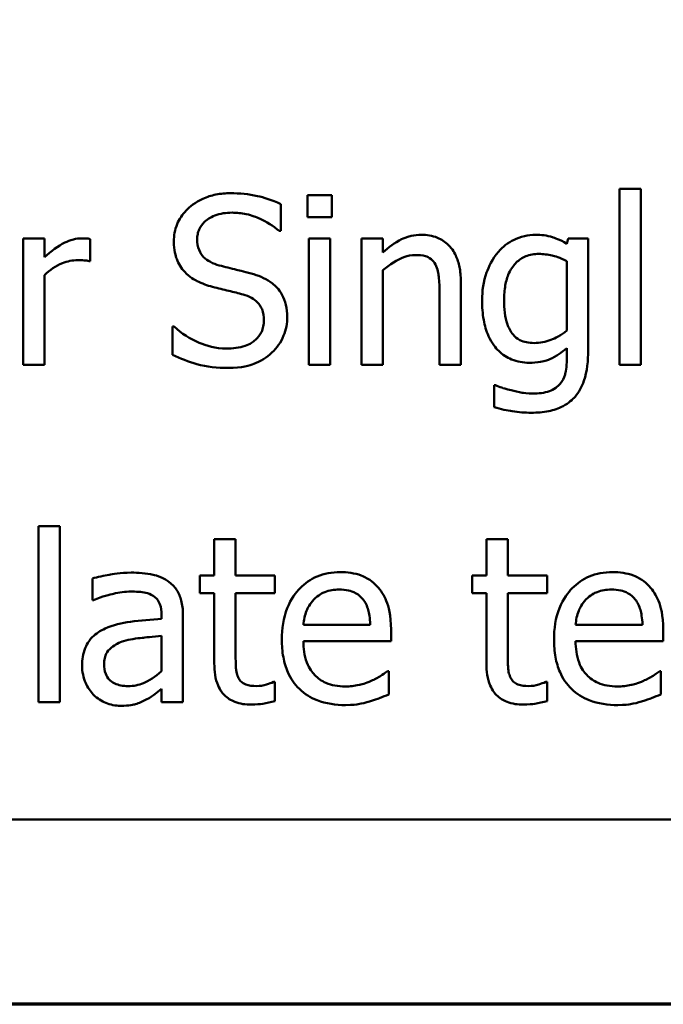
# Model space of a CAD drawing. Units: inches. Extents: x 0.05 to 2.15, y 0.02 to 1.67.
# Drawn here: x 0.75 to 0.78, y 0.05 to 0.11 of the extents above; entities that cross this region are included whole.
import ezdxf

# ---------------------------------------------------------------- set-up
doc = ezdxf.new("R2010")
doc.units = ezdxf.units.IN
doc.header["$LTSCALE"] = 0.1
doc.header["$MEASUREMENT"] = 0
doc.layers.get('0').update_dxf_attribs({"lineweight": 25})
doc.layers.add('Border (ANSI)', color=7, linetype='Continuous', lineweight=70)
doc.layers.add('Visible (ANSI)', color=7, linetype='Continuous', lineweight=50)

# ---------------------------------------------------------------- blocks, each defined once
blk = doc.blocks.new('Borders Default Border')
at = {"layer": 'Border (ANSI)', "flags": 128}
blk.add_lwpolyline([(0.75, 0.5), (0.75, 16.5), (21.25, 16.5), (21.25, 0.5), (0.75, 0.5)], dxfattribs=at)

msp = doc.modelspace()

# ---------------------------------------------------------------- linework, layer by layer
at = {"layer": 'Visible (ANSI)'}
for p, q in [((0.783083, 0.098358), (0.781819, 0.098358)), ((0.781819, 0.098358), (0.781819, 0.087912)), ((0.783083, 0.087912), (0.783083, 0.098358)), ((0.764761, 0.097977), (0.763327, 0.097977)), ((0.763327, 0.097977), (0.763327, 0.096664)), ((0.764761, 0.096664), (0.764761, 0.097977)), ((0.761738, 0.095854), (0.761738, 0.097442)), ((0.763327, 0.096664), (0.764761, 0.096664)), ((0.761641, 0.095854), (0.761738, 0.095854)), ((0.747735, 0.095416), (0.746471, 0.095416)), ((0.746471, 0.095416), (0.746471, 0.087912)), ((0.747735, 0.094298), (0.747735, 0.095416)), ((0.75045, 0.094063), (0.75045, 0.095376)), ((0.764672, 0.095416), (0.763408, 0.095416)), ((0.763408, 0.095416), (0.763408, 0.087912)), ((0.764672, 0.087912), (0.764672, 0.095416)), ((0.767792, 0.095416), (0.766528, 0.095416)), ((0.766528, 0.095416), (0.766528, 0.087912)), ((0.767792, 0.094582), (0.767792, 0.095416)), ((0.778772, 0.095416), (0.778699, 0.0951)), ((0.779964, 0.095416), (0.778772, 0.095416)), ((0.779964, 0.088771), (0.779964, 0.095416)), ((0.750385, 0.094063), (0.75045, 0.094063)), ((0.778699, 0.094071), (0.778699, 0.089946)), ((0.767792, 0.087912), (0.767792, 0.09352)), ((0.747735, 0.087912), (0.747735, 0.093237)), ((0.772419, 0.087912), (0.772419, 0.092783)), ((0.771155, 0.092191), (0.771155, 0.087912)), ((0.755425, 0.090181), (0.755328, 0.090181)), ((0.755328, 0.090181), (0.755328, 0.088512)), ((0.778699, 0.088909), (0.778699, 0.088253)), ((0.746471, 0.087912), (0.747735, 0.087912)), ((0.763408, 0.087912), (0.764672, 0.087912)), ((0.766528, 0.087912), (0.767792, 0.087912)), ((0.771155, 0.087912), (0.772419, 0.087912)), ((0.781819, 0.087912), (0.783083, 0.087912)), ((0.774461, 0.086713), (0.774396, 0.086713)), ((0.774396, 0.086713), (0.774396, 0.0854)), ((0.747378, 0.078358), (0.747378, 0.067912)), ((0.748643, 0.078358), (0.747378, 0.078358)), ((0.748643, 0.067912), (0.748643, 0.078358)), ((0.759064, 0.077572), (0.7578, 0.077572)), ((0.7578, 0.077572), (0.7578, 0.075416)), ((0.759064, 0.075416), (0.759064, 0.077572)), ((0.773934, 0.077572), (0.773934, 0.075416)), ((0.775199, 0.077572), (0.773934, 0.077572)), ((0.775199, 0.075416), (0.775199, 0.077572)), ((0.7578, 0.075416), (0.756949, 0.075416)), ((0.756949, 0.075416), (0.756949, 0.074371)), ((0.76139, 0.075416), (0.759064, 0.075416)), ((0.76139, 0.074371), (0.76139, 0.075416)), ((0.773083, 0.075416), (0.773083, 0.074371)), ((0.773934, 0.075416), (0.773083, 0.075416)), ((0.777524, 0.075416), (0.775199, 0.075416)), ((0.777524, 0.074371), (0.777524, 0.075416)), ((0.750571, 0.075254), (0.750571, 0.073966)), ((0.756949, 0.074371), (0.7578, 0.074371)), ((0.7578, 0.074371), (0.7578, 0.070214)), ((0.759064, 0.070797), (0.759064, 0.074371)), ((0.759064, 0.074371), (0.76139, 0.074371)), ((0.773083, 0.074371), (0.773934, 0.074371)), ((0.773934, 0.074371), (0.773934, 0.070214)), ((0.775199, 0.070797), (0.775199, 0.074371)), ((0.775199, 0.074371), (0.777524, 0.074371)), ((0.750571, 0.073966), (0.750644, 0.073966)), ((0.75468, 0.073091), (0.75468, 0.072848)), ((0.755944, 0.067912), (0.755944, 0.073042)), ((0.767046, 0.072499), (0.763083, 0.072499)), ((0.783181, 0.072499), (0.779218, 0.072499)), ((0.75468, 0.071843), (0.75468, 0.06976)), ((0.768278, 0.071535), (0.768278, 0.072224)), ((0.784412, 0.071535), (0.784412, 0.072224)), ((0.763083, 0.071535), (0.768278, 0.071535)), ((0.779218, 0.071535), (0.784412, 0.071535)), ((0.76814, 0.069752), (0.768067, 0.069752)), ((0.76814, 0.068374), (0.76814, 0.069752)), ((0.784275, 0.069752), (0.784202, 0.069752)), ((0.784275, 0.068374), (0.784275, 0.069752)), ((0.76139, 0.069112), (0.761317, 0.069112)), ((0.76139, 0.067977), (0.76139, 0.069112)), ((0.777524, 0.069112), (0.777451, 0.069112)), ((0.777524, 0.067977), (0.777524, 0.069112)), ((0.75468, 0.068707), (0.75468, 0.067912)), ((0.747378, 0.067912), (0.748643, 0.067912)), ((0.75468, 0.067912), (0.755944, 0.067912)), ((0.705614, 0.060955), (1.050614, 0.060955))]:
    msp.add_line(p, q, dxfattribs=at)
for points, knots in [([(0.758764, 0.098091), (0.758472, 0.098091), (0.75818, 0.098066), (0.757629, 0.097957), (0.757372, 0.097878), (0.756659, 0.097555), (0.756342, 0.09728), (0.755908, 0.096828), (0.755724, 0.096559), (0.755461, 0.095928), (0.755401, 0.095584), (0.755401, 0.09523)], [-0.009940397, -0.009940397, -0.009940397, -0.009940397, -0.008655385, -0.008655385, -0.007466602, -0.007466602, -0.00521138, -0.00521138, -0.00269573, -0.00269573, 0, 0, 0, 0]), ([(0.761738, 0.097442), (0.761224, 0.097696), (0.760733, 0.09784), (0.759831, 0.098041), (0.759298, 0.098091), (0.758764, 0.098091)], [-0.007039159, -0.007039159, -0.007039159, -0.007039159, -0.004068241, -0.004068241, 0, 0, 0, 0]), ([(0.756787, 0.095368), (0.756787, 0.095469), (0.756796, 0.095569), (0.756834, 0.095762), (0.756862, 0.095853), (0.756972, 0.096108), (0.757077, 0.096253), (0.757352, 0.096517), (0.75755, 0.096658), (0.758149, 0.096893), (0.758504, 0.09694), (0.758853, 0.09694)], [-0.009128041, -0.009128041, -0.009128041, -0.009128041, -0.008001072, -0.008001072, -0.006928931, -0.006928931, -0.004896733, -0.004896733, -0.002664054, -0.002664054, 0, 0, 0, 0]), ([(0.758853, 0.09694), (0.759135, 0.09694), (0.759413, 0.096911), (0.760044, 0.096774), (0.760313, 0.096663), (0.760899, 0.0964), (0.761305, 0.096162), (0.761641, 0.095854)], [-0.00600494, -0.00600494, -0.00600494, -0.00600494, -0.004900316, -0.004900316, -0.003473389, -0.003473389, 0, 0, 0, 0]), ([(0.749939, 0.095416), (0.749772, 0.095416), (0.749608, 0.095394), (0.749253, 0.095305), (0.749079, 0.095234), (0.748542, 0.094972), (0.748118, 0.094641), (0.747735, 0.094298)], [-0.006465076, -0.006465076, -0.006465076, -0.006465076, -0.005301657, -0.005301657, -0.003915174, -0.003915174, 0, 0, 0, 0]), ([(0.75045, 0.095376), (0.750345, 0.095397), (0.750275, 0.095405), (0.750152, 0.095415), (0.750037, 0.095416), (0.749939, 0.095416)], [-0.001161587, -0.001161587, -0.001161587, -0.001161587, -0.000748418, -0.000748418, 0, 0, 0, 0]), ([(0.755401, 0.09523), (0.755401, 0.094693), (0.755509, 0.094361), (0.755685, 0.093906), (0.755841, 0.093648), (0.756049, 0.093423)], [-0.003718964, -0.003718964, -0.003718964, -0.003718964, -0.002336, -0.002336, 0, 0, 0, 0]), ([(0.758092, 0.093812), (0.75791, 0.093861), (0.757731, 0.093927), (0.75742, 0.094095), (0.757285, 0.094191), (0.757079, 0.094402), (0.756975, 0.094533), (0.756817, 0.094929), (0.756787, 0.09515), (0.756787, 0.095368)], [-0.007599707, -0.007599707, -0.007599707, -0.007599707, -0.005290126, -0.005290126, -0.003249677, -0.003249677, -0.001663545, -0.001663545, 0, 0, 0, 0]), ([(0.770069, 0.095627), (0.769867, 0.095627), (0.769667, 0.095606), (0.769196, 0.095497), (0.768998, 0.095405), (0.768501, 0.095162), (0.768126, 0.094883), (0.767792, 0.094582)], [-0.004761442, -0.004761442, -0.004761442, -0.004761442, -0.004203776, -0.004203776, -0.003427414, -0.003427414, 0, 0, 0, 0]), ([(0.772419, 0.092783), (0.772419, 0.093063), (0.7724, 0.093349), (0.772309, 0.093865), (0.772244, 0.094102), (0.772063, 0.09452), (0.771923, 0.09478), (0.771491, 0.095211), (0.771272, 0.095356), (0.77072, 0.095579), (0.770395, 0.095627), (0.770069, 0.095627)], [-0.01355944, -0.01355944, -0.01355944, -0.01355944, -0.01011823, -0.01011823, -0.00713754, -0.00713754, -0.00453018, -0.00453018, -0.0024877, -0.0024877, 0, 0, 0, 0]), ([(0.776835, 0.095627), (0.776618, 0.095627), (0.776403, 0.095603), (0.775945, 0.095495), (0.775735, 0.095411), (0.775211, 0.095157), (0.774902, 0.09492), (0.774639, 0.094622)], [-0.005642214, -0.005642214, -0.005642214, -0.005642214, -0.004433, -0.004433, -0.003026515, -0.003026515, 0, 0, 0, 0]), ([(0.778699, 0.0951), (0.778271, 0.095351), (0.777957, 0.095453), (0.777525, 0.095593), (0.777171, 0.095627), (0.776835, 0.095627)], [-0.003457184, -0.003457184, -0.003457184, -0.003457184, -0.002557616, -0.002557616, 0, 0, 0, 0]), ([(0.774639, 0.094622), (0.774268, 0.094189), (0.774055, 0.093711), (0.773746, 0.092864), (0.773675, 0.092297), (0.773675, 0.091737)], [-0.006860786, -0.006860786, -0.006860786, -0.006860786, -0.0042651, -0.0042651, 0, 0, 0, 0]), ([(0.747735, 0.093237), (0.748045, 0.093536), (0.748398, 0.093784), (0.74909, 0.094057), (0.749392, 0.09412), (0.749704, 0.09412)], [-0.005675786, -0.005675786, -0.005675786, -0.005675786, -0.002380595, -0.002380595, 0, 0, 0, 0]), ([(0.749704, 0.09412), (0.74983, 0.09412), (0.749956, 0.094118), (0.750184, 0.094106), (0.750286, 0.094091), (0.750385, 0.094063)], [-0.001743318, -0.001743318, -0.001743318, -0.001743318, -0.000785958, -0.000785958, 0, 0, 0, 0]), ([(0.767792, 0.09352), (0.768205, 0.093871), (0.768647, 0.094149), (0.769262, 0.094378), (0.769496, 0.094428), (0.769737, 0.094428)], [-0.004999975, -0.004999975, -0.004999975, -0.004999975, -0.001832354, -0.001832354, 0, 0, 0, 0]), ([(0.769737, 0.094428), (0.769928, 0.094428), (0.770136, 0.094411), (0.770403, 0.094329), (0.770531, 0.09428), (0.770764, 0.094092), (0.770847, 0.093988), (0.770912, 0.093869)], [-0.005052274, -0.005052274, -0.005052274, -0.005052274, -0.002280219, -0.002280219, -0.001031359, -0.001031359, 0, 0, 0, 0]), ([(0.77498, 0.091762), (0.77498, 0.092052), (0.775, 0.092349), (0.775096, 0.092879), (0.775164, 0.093121), (0.77541, 0.093663), (0.775578, 0.093858), (0.775863, 0.094139), (0.776049, 0.094264), (0.776507, 0.094451), (0.776771, 0.094493), (0.777038, 0.094493)], [-0.007116425, -0.007116425, -0.007116425, -0.007116425, -0.00601983, -0.00601983, -0.005082993, -0.005082993, -0.003774134, -0.003774134, -0.002036354, -0.002036354, 0, 0, 0, 0]), ([(0.777038, 0.094493), (0.777307, 0.094493), (0.777571, 0.094459), (0.777986, 0.094358), (0.778274, 0.094277), (0.778699, 0.094071)], [-0.009696948, -0.009696948, -0.009696948, -0.009696948, -0.003597715, -0.003597715, 0, 0, 0, 0]), ([(0.756049, 0.093423), (0.756346, 0.093111), (0.756636, 0.092954), (0.757069, 0.092736), (0.757385, 0.092624), (0.757703, 0.09254)], [-0.003690948, -0.003690948, -0.003690948, -0.003690948, -0.002507384, -0.002507384, 0, 0, 0, 0]), ([(0.760142, 0.093285), (0.759729, 0.093409), (0.759264, 0.093519), (0.758795, 0.093631), (0.758421, 0.093723), (0.758092, 0.093812)], [-0.003695768, -0.003695768, -0.003695768, -0.003695768, -0.002598637, -0.002598637, 0, 0, 0, 0]), ([(0.770912, 0.093869), (0.771053, 0.093609), (0.771092, 0.093287), (0.771141, 0.092837), (0.771155, 0.092511), (0.771155, 0.092191)], [-0.00344813, -0.00344813, -0.00344813, -0.00344813, -0.002439459, -0.002439459, 0, 0, 0, 0]), ([(0.762127, 0.090765), (0.762127, 0.091003), (0.762104, 0.091241), (0.761997, 0.091687), (0.76192, 0.091892), (0.761633, 0.092402), (0.761415, 0.092608), (0.760922, 0.092992), (0.760534, 0.093165), (0.760142, 0.093285)], [-0.006812479, -0.006812479, -0.006812479, -0.006812479, -0.005744742, -0.005744742, -0.004757933, -0.004757933, -0.0031223, -0.0031223, 0, 0, 0, 0]), ([(0.757703, 0.09254), (0.758022, 0.092459), (0.758342, 0.092379), (0.758944, 0.09224), (0.759232, 0.092164), (0.75951, 0.092086)], [-0.004704681, -0.004704681, -0.004704681, -0.004704681, -0.002195183, -0.002195183, 0, 0, 0, 0]), ([(0.75951, 0.092086), (0.759679, 0.092037), (0.759847, 0.091973), (0.760134, 0.091816), (0.760258, 0.091728), (0.760447, 0.091534), (0.760551, 0.091403), (0.760711, 0.091001), (0.760741, 0.090777), (0.760741, 0.090554)], [-0.00764853, -0.00764853, -0.00764853, -0.00764853, -0.005303981, -0.005303981, -0.003295473, -0.003295473, -0.001693771, -0.001693771, 0, 0, 0, 0]), ([(0.773675, 0.091737), (0.773675, 0.091351), (0.773702, 0.090956), (0.773828, 0.090249), (0.773919, 0.089926), (0.77425, 0.089185), (0.774483, 0.088915), (0.77488, 0.088525), (0.775134, 0.088354), (0.775756, 0.088099), (0.77611, 0.088042), (0.776471, 0.088042)], [-0.009778033, -0.009778033, -0.009778033, -0.009778033, -0.008274679, -0.008274679, -0.006986818, -0.006986818, -0.005121019, -0.005121019, -0.002746192, -0.002746192, 0, 0, 0, 0]), ([(0.776754, 0.089209), (0.776602, 0.089209), (0.776449, 0.089222), (0.776167, 0.089281), (0.776038, 0.089324), (0.775759, 0.089467), (0.775623, 0.089574), (0.775354, 0.089892), (0.775252, 0.090111), (0.775032, 0.090744), (0.77498, 0.091252), (0.77498, 0.091762)], [-0.009258506, -0.009258506, -0.009258506, -0.009258506, -0.008097693, -0.008097693, -0.007059627, -0.007059627, -0.005708274, -0.005708274, -0.003886132, -0.003886132, 0, 0, 0, 0]), ([(0.760741, 0.090554), (0.760741, 0.090432), (0.76073, 0.090309), (0.760681, 0.090076), (0.760645, 0.089967), (0.76051, 0.089684), (0.760391, 0.089531), (0.76011, 0.089278), (0.759921, 0.089147), (0.759282, 0.088924), (0.758886, 0.088885), (0.758513, 0.088885)], [-0.0107221, -0.0107221, -0.0107221, -0.0107221, -0.00915412, -0.00915412, -0.00767669, -0.00767669, -0.00514614, -0.00514614, -0.00284034, -0.00284034, 0, 0, 0, 0]), ([(0.76122, 0.088642), (0.761368, 0.088779), (0.7615, 0.088932), (0.761731, 0.089271), (0.761827, 0.089453), (0.762051, 0.090006), (0.762127, 0.090378), (0.762127, 0.090765)], [-0.006096036, -0.006096036, -0.006096036, -0.006096036, -0.004543209, -0.004543209, -0.00294739, -0.00294739, 0, 0, 0, 0]), ([(0.758513, 0.088885), (0.757883, 0.088885), (0.757323, 0.089057), (0.756358, 0.089452), (0.755862, 0.089771), (0.755425, 0.090181)], [-0.007945809, -0.007945809, -0.007945809, -0.007945809, -0.004566292, -0.004566292, 0, 0, 0, 0]), ([(0.778699, 0.089946), (0.778351, 0.089653), (0.778009, 0.089493), (0.777434, 0.08928), (0.777099, 0.089209), (0.776754, 0.089209)], [-0.004669309, -0.004669309, -0.004669309, -0.004669309, -0.002622726, -0.002622726, 0, 0, 0, 0]), ([(0.776471, 0.088042), (0.776695, 0.088042), (0.776925, 0.088057), (0.777434, 0.088144), (0.777615, 0.088217), (0.778063, 0.088409), (0.778401, 0.088649), (0.778699, 0.088909)], [-0.004241225, -0.004241225, -0.004241225, -0.004241225, -0.003710188, -0.003710188, -0.003019809, -0.003019809, 0, 0, 0, 0]), ([(0.776592, 0.085076), (0.776938, 0.085076), (0.777291, 0.085103), (0.777922, 0.085235), (0.778208, 0.085329), (0.77882, 0.08565), (0.779041, 0.085861), (0.779423, 0.086298), (0.779591, 0.086622), (0.779903, 0.087535), (0.779964, 0.088173), (0.779964, 0.088771)], [-0.01167112, -0.01167112, -0.01167112, -0.01167112, -0.0102206, -0.0102206, -0.0089671, -0.0089671, -0.00732741, -0.00732741, -0.0045561, -0.0045561, 0, 0, 0, 0]), ([(0.755328, 0.088512), (0.75579, 0.08829), (0.756272, 0.088107), (0.757346, 0.087787), (0.758003, 0.087734), (0.75861, 0.087734)], [-0.008517275, -0.008517275, -0.008517275, -0.008517275, -0.004624941, -0.004624941, 0, 0, 0, 0]), ([(0.75861, 0.087734), (0.759469, 0.087734), (0.759927, 0.087889), (0.760538, 0.088125), (0.7609, 0.088349), (0.76122, 0.088642)], [-0.004989106, -0.004989106, -0.004989106, -0.004989106, -0.003301408, -0.003301408, 0, 0, 0, 0]), ([(0.778699, 0.088253), (0.778699, 0.087753), (0.778625, 0.087458), (0.778531, 0.087138), (0.778439, 0.086957), (0.77831, 0.086794)], [-0.0025416, -0.0025416, -0.0025416, -0.0025416, -0.001580349, -0.001580349, 0, 0, 0, 0]), ([(0.775401, 0.086405), (0.775089, 0.086477), (0.774904, 0.086543), (0.774727, 0.086607), (0.774571, 0.086665), (0.774461, 0.086713)], [-0.001469786, -0.001469786, -0.001469786, -0.001469786, -0.000916977, -0.000916977, 0, 0, 0, 0]), ([(0.77669, 0.086211), (0.776351, 0.086211), (0.776131, 0.086248), (0.775831, 0.086301), (0.775612, 0.086351), (0.775401, 0.086405)], [-0.002324162, -0.002324162, -0.002324162, -0.002324162, -0.001659223, -0.001659223, 0, 0, 0, 0]), ([(0.77831, 0.086794), (0.778232, 0.086699), (0.778141, 0.086618), (0.777917, 0.086466), (0.777789, 0.086407), (0.77737, 0.086247), (0.777019, 0.086211), (0.77669, 0.086211)], [-0.004165417, -0.004165417, -0.004165417, -0.004165417, -0.003411519, -0.003411519, -0.002508494, -0.002508494, 0, 0, 0, 0]), ([(0.774396, 0.0854), (0.77479, 0.085284), (0.77517, 0.085211), (0.775839, 0.085107), (0.776215, 0.085076), (0.776592, 0.085076)], [-0.005157803, -0.005157803, -0.005157803, -0.005157803, -0.002875829, -0.002875829, 0, 0, 0, 0]), ([(0.752865, 0.075595), (0.752234, 0.075595), (0.751749, 0.075506), (0.751278, 0.075418), (0.750867, 0.075337), (0.750571, 0.075254)], [-0.00374189, -0.00374189, -0.00374189, -0.00374189, -0.002335583, -0.002335583, 0, 0, 0, 0]), ([(0.755126, 0.075036), (0.754986, 0.075141), (0.754836, 0.07523), (0.754457, 0.075404), (0.754269, 0.075451), (0.75376, 0.075568), (0.753287, 0.075595), (0.752865, 0.075595)], [-0.004506293, -0.004506293, -0.004506293, -0.004506293, -0.003965455, -0.003965455, -0.003218699, -0.003218699, 0, 0, 0, 0]), ([(0.765271, 0.075627), (0.765027, 0.075627), (0.764784, 0.075607), (0.764319, 0.075518), (0.7641, 0.075453), (0.763506, 0.075201), (0.763171, 0.074966), (0.762643, 0.074424), (0.762347, 0.074054), (0.76189, 0.0729), (0.761803, 0.072259), (0.761803, 0.071624)], [-0.02152837, -0.02152837, -0.02152837, -0.02152837, -0.01821592, -0.01821592, -0.01509997, -0.01509997, -0.00945103, -0.00945103, -0.00483786, -0.00483786, 0, 0, 0, 0]), ([(0.767443, 0.074792), (0.767313, 0.074933), (0.767169, 0.075058), (0.766808, 0.075302), (0.766625, 0.07538), (0.766115, 0.075572), (0.765691, 0.075627), (0.765271, 0.075627)], [-0.004908988, -0.004908988, -0.004908988, -0.004908988, -0.004155565, -0.004155565, -0.003194471, -0.003194471, 0, 0, 0, 0]), ([(0.781406, 0.075627), (0.781162, 0.075627), (0.780918, 0.075607), (0.780453, 0.075518), (0.780234, 0.075453), (0.77964, 0.075201), (0.779306, 0.074966), (0.778778, 0.074424), (0.778481, 0.074054), (0.778024, 0.0729), (0.777938, 0.072259), (0.777938, 0.071624)], [-0.02152837, -0.02152837, -0.02152837, -0.02152837, -0.01821592, -0.01821592, -0.01509997, -0.01509997, -0.00945103, -0.00945103, -0.00483786, -0.00483786, 0, 0, 0, 0]), ([(0.783578, 0.074792), (0.783448, 0.074933), (0.783304, 0.075058), (0.782943, 0.075302), (0.78276, 0.07538), (0.782249, 0.075572), (0.781825, 0.075627), (0.781406, 0.075627)], [-0.004908988, -0.004908988, -0.004908988, -0.004908988, -0.004155565, -0.004155565, -0.003194471, -0.003194471, 0, 0, 0, 0]), ([(0.755944, 0.073042), (0.755944, 0.073312), (0.755922, 0.07359), (0.755811, 0.074079), (0.755732, 0.074294), (0.755488, 0.074707), (0.755325, 0.074887), (0.755126, 0.075036)], [-0.005710979, -0.005710979, -0.005710979, -0.005710979, -0.003652128, -0.003652128, -0.001891771, -0.001891771, 0, 0, 0, 0]), ([(0.768278, 0.072224), (0.768278, 0.073077), (0.768133, 0.073587), (0.767864, 0.074243), (0.767683, 0.074538), (0.767443, 0.074792)], [-0.005407838, -0.005407838, -0.005407838, -0.005407838, -0.002663903, -0.002663903, 0, 0, 0, 0]), ([(0.784412, 0.072224), (0.784412, 0.073077), (0.784267, 0.073587), (0.783999, 0.074243), (0.783818, 0.074538), (0.783578, 0.074792)], [-0.005407838, -0.005407838, -0.005407838, -0.005407838, -0.002663903, -0.002663903, 0, 0, 0, 0]), ([(0.750644, 0.073966), (0.75119, 0.074198), (0.751613, 0.0743), (0.752155, 0.074419), (0.75252, 0.074476), (0.752857, 0.074476)], [-0.004240912, -0.004240912, -0.004240912, -0.004240912, -0.002566017, -0.002566017, 0, 0, 0, 0]), ([(0.752857, 0.074476), (0.753135, 0.074476), (0.753482, 0.074456), (0.753886, 0.074365), (0.754036, 0.07431), (0.754169, 0.074225)], [-0.003159204, -0.003159204, -0.003159204, -0.003159204, -0.001206536, -0.001206536, 0, 0, 0, 0]), ([(0.754169, 0.074225), (0.754261, 0.074167), (0.754341, 0.074096), (0.754463, 0.073948), (0.754529, 0.073852), (0.754654, 0.073536), (0.75468, 0.073315), (0.75468, 0.073091)], [-0.004391149, -0.004391149, -0.004391149, -0.004391149, -0.002876908, -0.002876908, -0.00170823, -0.00170823, 0, 0, 0, 0]), ([(0.763699, 0.073998), (0.763968, 0.074267), (0.764214, 0.074386), (0.764617, 0.074554), (0.764914, 0.07459), (0.765199, 0.07459)], [-0.003323466, -0.003323466, -0.003323466, -0.003323466, -0.002166138, -0.002166138, 0, 0, 0, 0]), ([(0.765199, 0.07459), (0.765387, 0.07459), (0.76558, 0.074575), (0.765875, 0.074508), (0.766035, 0.074462), (0.766366, 0.074272), (0.766504, 0.074153), (0.766617, 0.074006)], [-0.00537093, -0.00537093, -0.00537093, -0.00537093, -0.002907638, -0.002907638, -0.001411923, -0.001411923, 0, 0, 0, 0]), ([(0.779834, 0.073998), (0.780103, 0.074267), (0.780348, 0.074386), (0.780752, 0.074554), (0.781049, 0.07459), (0.781333, 0.07459)], [-0.003323466, -0.003323466, -0.003323466, -0.003323466, -0.002166138, -0.002166138, 0, 0, 0, 0]), ([(0.781333, 0.07459), (0.781521, 0.07459), (0.781715, 0.074575), (0.78201, 0.074508), (0.782169, 0.074462), (0.7825, 0.074272), (0.782638, 0.074153), (0.782751, 0.074006)], [-0.00537093, -0.00537093, -0.00537093, -0.00537093, -0.002907638, -0.002907638, -0.001411923, -0.001411923, 0, 0, 0, 0]), ([(0.763083, 0.072499), (0.763108, 0.072784), (0.763163, 0.073073), (0.763335, 0.073498), (0.763455, 0.07374), (0.763699, 0.073998)], [-0.00717496, -0.00717496, -0.00717496, -0.00717496, -0.002706401, -0.002706401, 0, 0, 0, 0]), ([(0.766617, 0.074006), (0.766687, 0.07392), (0.766746, 0.073825), (0.766849, 0.073615), (0.766891, 0.0735), (0.766975, 0.073204), (0.767033, 0.072928), (0.767046, 0.072499)], [-0.007372024, -0.007372024, -0.007372024, -0.007372024, -0.005411863, -0.005411863, -0.003266583, -0.003266583, 0, 0, 0, 0]), ([(0.779218, 0.072499), (0.779242, 0.072784), (0.779297, 0.073073), (0.779469, 0.073498), (0.77959, 0.07374), (0.779834, 0.073998)], [-0.00717496, -0.00717496, -0.00717496, -0.00717496, -0.002706401, -0.002706401, 0, 0, 0, 0]), ([(0.782751, 0.074006), (0.782821, 0.07392), (0.78288, 0.073825), (0.782984, 0.073615), (0.783026, 0.0735), (0.78311, 0.073204), (0.783167, 0.072928), (0.783181, 0.072499)], [-0.007372024, -0.007372024, -0.007372024, -0.007372024, -0.005411863, -0.005411863, -0.003266583, -0.003266583, 0, 0, 0, 0]), ([(0.75468, 0.072848), (0.75406, 0.072812), (0.75344, 0.07276), (0.752316, 0.072617), (0.751799, 0.072495), (0.751333, 0.07228)], [-0.008646995, -0.008646995, -0.008646995, -0.008646995, -0.003910189, -0.003910189, 0, 0, 0, 0]), ([(0.751333, 0.07228), (0.75105, 0.072155), (0.750785, 0.07199), (0.750449, 0.071649), (0.750277, 0.071444), (0.750014, 0.070791), (0.749964, 0.070438), (0.749964, 0.070084)], [-0.01023765, -0.01023765, -0.01023765, -0.01023765, -0.00535892, -0.00535892, -0.0026939, -0.0026939, 0, 0, 0, 0]), ([(0.752427, 0.071535), (0.75277, 0.071638), (0.753187, 0.071698), (0.753623, 0.071742), (0.754187, 0.071799), (0.75468, 0.071843)], [-0.02012104, -0.02012104, -0.02012104, -0.02012104, -0.00376934, -0.00376934, 0, 0, 0, 0]), ([(0.751268, 0.070173), (0.751268, 0.07029), (0.751279, 0.070408), (0.751327, 0.070625), (0.751363, 0.070724), (0.751461, 0.070906), (0.751541, 0.071023), (0.751921, 0.071335), (0.752166, 0.071455), (0.752427, 0.071535)], [-0.007415842, -0.007415842, -0.007415842, -0.007415842, -0.005484571, -0.005484571, -0.003745335, -0.003745335, -0.002082176, -0.002082176, 0, 0, 0, 0]), ([(0.761803, 0.071624), (0.761803, 0.071275), (0.761829, 0.070923), (0.761949, 0.070275), (0.762035, 0.069976), (0.762326, 0.069316), (0.762552, 0.068983), (0.763148, 0.068404), (0.763499, 0.068184), (0.764425, 0.067819), (0.765006, 0.067742), (0.765579, 0.067742)], [-0.01571305, -0.01571305, -0.01571305, -0.01571305, -0.01306037, -0.01306037, -0.01069793, -0.01069793, -0.00757701, -0.00757701, -0.00436853, -0.00436853, 0, 0, 0, 0]), ([(0.765563, 0.068844), (0.765358, 0.068844), (0.765152, 0.06886), (0.764767, 0.068933), (0.764588, 0.068986), (0.76416, 0.069174), (0.763935, 0.069332), (0.763611, 0.069673), (0.763427, 0.069903), (0.763136, 0.070667), (0.763083, 0.071108), (0.763083, 0.071535)], [-0.01673314, -0.01673314, -0.01673314, -0.01673314, -0.01352475, -0.01352475, -0.01060725, -0.01060725, -0.00622902, -0.00622902, -0.0032534, -0.0032534, 0, 0, 0, 0]), ([(0.777938, 0.071624), (0.777938, 0.071275), (0.777964, 0.070923), (0.778083, 0.070275), (0.77817, 0.069976), (0.77846, 0.069316), (0.778686, 0.068983), (0.779283, 0.068404), (0.779633, 0.068184), (0.780559, 0.067819), (0.781141, 0.067742), (0.781714, 0.067742)], [-0.01571305, -0.01571305, -0.01571305, -0.01571305, -0.01306037, -0.01306037, -0.01069793, -0.01069793, -0.00757701, -0.00757701, -0.00436853, -0.00436853, 0, 0, 0, 0]), ([(0.781698, 0.068844), (0.781492, 0.068844), (0.781286, 0.06886), (0.780901, 0.068933), (0.780722, 0.068986), (0.780295, 0.069174), (0.78007, 0.069332), (0.779745, 0.069673), (0.779562, 0.069903), (0.779271, 0.070667), (0.779218, 0.071108), (0.779218, 0.071535)], [-0.01673314, -0.01673314, -0.01673314, -0.01673314, -0.01352475, -0.01352475, -0.01060725, -0.01060725, -0.00622902, -0.00622902, -0.0032534, -0.0032534, 0, 0, 0, 0]), ([(0.759242, 0.069339), (0.759196, 0.069428), (0.75916, 0.069521), (0.759095, 0.06976), (0.759087, 0.069876), (0.759067, 0.070182), (0.759064, 0.070539), (0.759064, 0.070797)], [-0.002499807, -0.002499807, -0.002499807, -0.002499807, -0.002285298, -0.002285298, -0.001968514, -0.001968514, 0, 0, 0, 0]), ([(0.775377, 0.069339), (0.775331, 0.069428), (0.775295, 0.069521), (0.77523, 0.06976), (0.775222, 0.069876), (0.775202, 0.070182), (0.775199, 0.070539), (0.775199, 0.070797)], [-0.002499807, -0.002499807, -0.002499807, -0.002499807, -0.002285298, -0.002285298, -0.001968514, -0.001968514, 0, 0, 0, 0]), ([(0.749964, 0.070084), (0.749964, 0.069903), (0.749981, 0.069724), (0.750056, 0.06937), (0.750112, 0.069201), (0.750293, 0.06879), (0.750438, 0.068561), (0.750628, 0.068366)], [-0.004788651, -0.004788651, -0.004788651, -0.004788651, -0.003427353, -0.003427353, -0.002072627, -0.002072627, 0, 0, 0, 0]), ([(0.752694, 0.068869), (0.752549, 0.068869), (0.7524, 0.068879), (0.752133, 0.068931), (0.752011, 0.068967), (0.751747, 0.069093), (0.751647, 0.069178), (0.751485, 0.069348), (0.751414, 0.069464), (0.751293, 0.069776), (0.751268, 0.069977), (0.751268, 0.070173)], [-0.004494253, -0.004494253, -0.004494253, -0.004494253, -0.003846843, -0.003846843, -0.003286535, -0.003286535, -0.002547992, -0.002547992, -0.001496968, -0.001496968, 0, 0, 0, 0]), ([(0.7578, 0.070214), (0.7578, 0.069749), (0.757858, 0.069293), (0.758147, 0.068602), (0.758303, 0.068428), (0.758581, 0.068156), (0.758787, 0.068025), (0.759325, 0.067812), (0.759658, 0.067767), (0.759988, 0.067767)], [-0.006823613, -0.006823613, -0.006823613, -0.006823613, -0.005471788, -0.005471788, -0.004406585, -0.004406585, -0.002514157, -0.002514157, 0, 0, 0, 0]), ([(0.773934, 0.070214), (0.773934, 0.069749), (0.773992, 0.069293), (0.774282, 0.068602), (0.774438, 0.068428), (0.774716, 0.068156), (0.774922, 0.068025), (0.775459, 0.067812), (0.775792, 0.067767), (0.776122, 0.067767)], [-0.006823613, -0.006823613, -0.006823613, -0.006823613, -0.005471788, -0.005471788, -0.004406585, -0.004406585, -0.002514157, -0.002514157, 0, 0, 0, 0]), ([(0.75468, 0.06976), (0.754309, 0.069425), (0.753911, 0.069172), (0.753309, 0.068922), (0.753006, 0.068869), (0.752694, 0.068869)], [-0.004969907, -0.004969907, -0.004969907, -0.004969907, -0.002374047, -0.002374047, 0, 0, 0, 0]), ([(0.768067, 0.069752), (0.767922, 0.06963), (0.767757, 0.069528), (0.767498, 0.069372), (0.767293, 0.069267), (0.767103, 0.069177)], [-0.002302858, -0.002302858, -0.002302858, -0.002302858, -0.001600197, -0.001600197, 0, 0, 0, 0]), ([(0.784202, 0.069752), (0.784057, 0.06963), (0.783892, 0.069528), (0.783632, 0.069372), (0.783427, 0.069267), (0.783237, 0.069177)], [-0.002302858, -0.002302858, -0.002302858, -0.002302858, -0.001600197, -0.001600197, 0, 0, 0, 0]), ([(0.760304, 0.068869), (0.760078, 0.068869), (0.75985, 0.068892), (0.759544, 0.06901), (0.759464, 0.069068), (0.75934, 0.069178), (0.759284, 0.069253), (0.759242, 0.069339)], [-0.002078237, -0.002078237, -0.002078237, -0.002078237, -0.001260887, -0.001260887, -0.000726913, -0.000726913, 0, 0, 0, 0]), ([(0.761317, 0.069112), (0.761181, 0.069053), (0.76104, 0.069007), (0.760706, 0.068899), (0.760507, 0.068869), (0.760304, 0.068869)], [-0.002676477, -0.002676477, -0.002676477, -0.002676477, -0.001550109, -0.001550109, 0, 0, 0, 0]), ([(0.767103, 0.069177), (0.766782, 0.069032), (0.766479, 0.068961), (0.76611, 0.068875), (0.765838, 0.068844), (0.765563, 0.068844)], [-0.002887455, -0.002887455, -0.002887455, -0.002887455, -0.002095765, -0.002095765, 0, 0, 0, 0]), ([(0.776438, 0.068869), (0.776212, 0.068869), (0.775985, 0.068892), (0.775678, 0.06901), (0.775598, 0.069068), (0.775474, 0.069178), (0.775418, 0.069253), (0.775377, 0.069339)], [-0.002078237, -0.002078237, -0.002078237, -0.002078237, -0.001260887, -0.001260887, -0.000726913, -0.000726913, 0, 0, 0, 0]), ([(0.777451, 0.069112), (0.777316, 0.069053), (0.777175, 0.069007), (0.776841, 0.068899), (0.776642, 0.068869), (0.776438, 0.068869)], [-0.002676477, -0.002676477, -0.002676477, -0.002676477, -0.001550109, -0.001550109, 0, 0, 0, 0]), ([(0.783237, 0.069177), (0.782916, 0.069032), (0.782613, 0.068961), (0.782244, 0.068875), (0.781973, 0.068844), (0.781698, 0.068844)], [-0.002887455, -0.002887455, -0.002887455, -0.002887455, -0.002095765, -0.002095765, 0, 0, 0, 0]), ([(0.750628, 0.068366), (0.750876, 0.068119), (0.751135, 0.06797), (0.751643, 0.067759), (0.751936, 0.067702), (0.752241, 0.067702)], [-0.004188628, -0.004188628, -0.004188628, -0.004188628, -0.002321648, -0.002321648, 0, 0, 0, 0]), ([(0.753764, 0.068066), (0.754008, 0.068188), (0.754203, 0.068341), (0.75439, 0.068487), (0.754552, 0.068612), (0.75468, 0.068707)], [-0.001831539, -0.001831539, -0.001831539, -0.001831539, -0.001210564, -0.001210564, 0, 0, 0, 0]), ([(0.766998, 0.067953), (0.767255, 0.068025), (0.767488, 0.068116), (0.767763, 0.068223), (0.767966, 0.068303), (0.76814, 0.068374)], [-0.002261744, -0.002261744, -0.002261744, -0.002261744, -0.001430838, -0.001430838, 0, 0, 0, 0]), ([(0.783132, 0.067953), (0.78339, 0.068025), (0.783623, 0.068116), (0.783897, 0.068223), (0.784101, 0.068303), (0.784275, 0.068374)], [-0.002261744, -0.002261744, -0.002261744, -0.002261744, -0.001430838, -0.001430838, 0, 0, 0, 0]), ([(0.752241, 0.067702), (0.752792, 0.067702), (0.753029, 0.067768), (0.753343, 0.067861), (0.753559, 0.067956), (0.753764, 0.068066)], [-0.002496853, -0.002496853, -0.002496853, -0.002496853, -0.001772493, -0.001772493, 0, 0, 0, 0]), ([(0.759988, 0.067767), (0.76028, 0.067767), (0.760536, 0.067803), (0.760912, 0.067861), (0.761152, 0.067912), (0.76139, 0.067977)], [-0.002896547, -0.002896547, -0.002896547, -0.002896547, -0.001876145, -0.001876145, 0, 0, 0, 0]), ([(0.765579, 0.067742), (0.766021, 0.067742), (0.766244, 0.067779), (0.766554, 0.067834), (0.766782, 0.067891), (0.766998, 0.067953)], [-0.002395098, -0.002395098, -0.002395098, -0.002395098, -0.001710015, -0.001710015, 0, 0, 0, 0]), ([(0.776122, 0.067767), (0.776414, 0.067767), (0.776671, 0.067803), (0.777046, 0.067861), (0.777287, 0.067912), (0.777524, 0.067977)], [-0.002896547, -0.002896547, -0.002896547, -0.002896547, -0.001876145, -0.001876145, 0, 0, 0, 0]), ([(0.781714, 0.067742), (0.782155, 0.067742), (0.782379, 0.067779), (0.782689, 0.067834), (0.782916, 0.067891), (0.783132, 0.067953)], [-0.002395098, -0.002395098, -0.002395098, -0.002395098, -0.001710015, -0.001710015, 0, 0, 0, 0])]:
    msp.add_open_spline(points, degree=3, knots=knots, dxfattribs=at)

# ---------------------------------------------------------------- block references
at = {"xscale": 0.1, "yscale": 0.1, "zscale": 0.1}
msp.add_blockref('Borders Default Border', (0, 0), dxfattribs=at)

doc.saveas('drawing.dxf')
